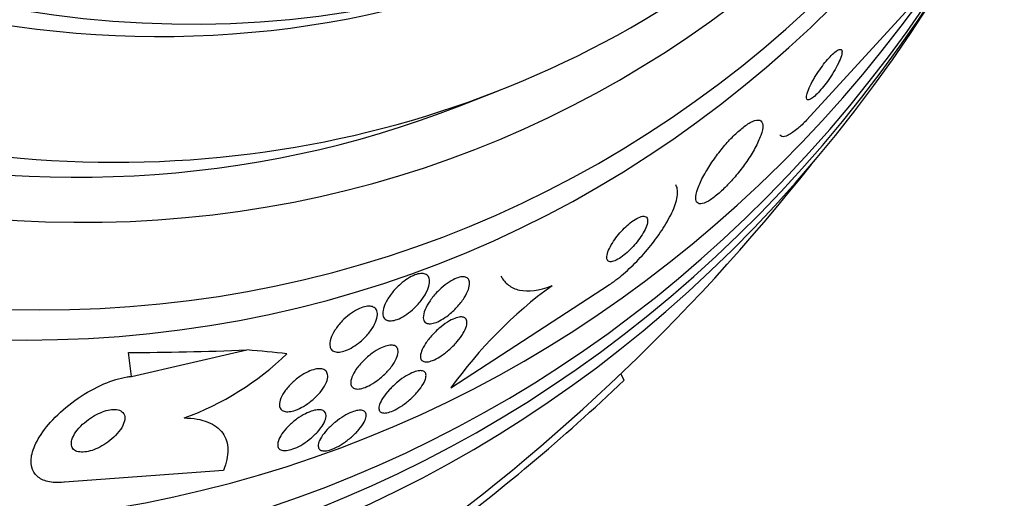
# Model space of a CAD drawing. Units: millimetres. Extents: x 0 to 1300, y 0 to 1742.
# Drawn here: x 503 to 517, y 496 to 503 of the extents above; entities that cross this region are included whole.
import ezdxf
from ezdxf import colors
from ezdxf.entities.mleader import LeaderData, LeaderLine
from ezdxf.math import Vec2, Vec3

# ---------------------------------------------------------------- set-up
doc = ezdxf.new("R2010")
doc.units = ezdxf.units.MM
doc.layers.add('DV7_Défaut', color=7, linetype='Continuous')
doc.layers.add('Défaut', color=7, linetype='Continuous')

# ---------------------------------------------------------------- blocks, each defined once
blk = doc.blocks.new('_DOT')
at = {"color": 0}
blk.add_line((0, 0), (-1, 0), dxfattribs=at)
at = {"color": 0, "const_width": 0.333}
blk.add_lwpolyline([(-0.1665, 0, 1), (0.1665, 0, 1)], format="xyb", close=True, dxfattribs=at)
blk = doc.blocks.new('SE6')
at = {"layer": 'DV7_Défaut', "color": 7, "linetype": 'Continuous'}
for p, q in [((516, 502.926), (514.437, 501.212)), ((509.517, 501.418), (510.059, 501.63)), ((509.39, 497.412), (511.641, 498.879)), ((504.854, 497.577), (506.493, 497.951)), ((504.854, 497.577), (504.813, 497.915)), ((511.847, 497.522), (511.801, 497.613)), ((506.163, 496.243), (503.903, 496.074))]:
    blk.add_line(p, q, dxfattribs=at)
for centre, radius, start, end in [((492.13, 518.236), 28.5, 304.7213, 321.73), ((514.542, 493.758), 6.316, 126.0634, 144.6539), ((504.199, 500.853), 4.114, 289.9658, 314.0846), ((491.967, 518.411), 28.837, 306.4988, 313.5819)]:
    blk.add_arc(centre, radius, start, end, dxfattribs=at)
for centre, major_axis, ratio, start_param, end_param in [((497.411, 520.304), (-9.784, 24.986), 0.81339, 0, 3.674519), ((497.763, 520.442), (-9.694, 24.758), 0.81339, 0, 3.749035), ((498.088, 520.569), (-9.606, 24.532), 0.81339, 0, 3.764997), ((498.63, 520.781), (-9.445, 24.122), 0.81339, 0, 3.801577), ((500.526, 521.523), (-8.742, 22.326), 0.81339, 0, 4.150632), ((500.796, 521.629), (-8.621, 22.018), 0.81339, 0, 4.115121), ((501.496, 521.903), (-8.26, 21.095), 0.81339, 0, 4.015005), ((501.496, 521.903), (-8.021, 20.486), 0.81339, 0, 3.141593), ((503.311, 522.614), (-7.474, 19.089), 0.81339, 0.00724, 3.141593), ((502.85, 522.434), (-7.474, 19.089), 0.81339, 0, 3.141593), ((502.038, 522.115), (-8.021, 20.486), 0.81339, 0.396052, 2.760184), ((502.038, 522.115), (-8.021, 20.486), 0.81339, 2.760184, 3.519473), ((511.313, 500.46), (-11.912, -1.454), 0.175372, 0.972318, 1.132887), ((494.993, 494.782), (15.349, 1.874), 0.175372, 0.644998, 0.702714)]:
    blk.add_ellipse(centre, major_axis=major_axis, ratio=ratio, start_param=start_param, end_param=end_param, dxfattribs=at)
for points, knots in [([(514.439, 501.51), (514.444, 501.501), (514.454, 501.498), (514.468, 501.501), (514.481, 501.504), (514.499, 501.513), (514.521, 501.529), (514.54, 501.544), (514.563, 501.564), (514.587, 501.588), (514.61, 501.612), (514.635, 501.639), (514.659, 501.668), (514.684, 501.698), (514.709, 501.73), (514.733, 501.763), (514.759, 501.799), (514.784, 501.837), (514.806, 501.872), (514.832, 501.913), (514.854, 501.953), (514.873, 501.989), (514.894, 502.03), (514.911, 502.068), (514.923, 502.101), (514.935, 502.134), (514.941, 502.163), (514.941, 502.183), (514.94, 502.203), (514.934, 502.215), (514.92, 502.217), (514.908, 502.219), (514.891, 502.214), (514.87, 502.2), (514.851, 502.188), (514.829, 502.17), (514.805, 502.147), (514.783, 502.126), (514.759, 502.101), (514.735, 502.073), (514.71, 502.045), (514.685, 502.013), (514.662, 501.981), (514.636, 501.947), (514.611, 501.911), (514.588, 501.875), (514.562, 501.835), (514.539, 501.796), (514.518, 501.759), (514.496, 501.717), (514.477, 501.678), (514.463, 501.644), (514.448, 501.607), (514.438, 501.575), (514.435, 501.551), (514.433, 501.533), (514.434, 501.519), (514.439, 501.51)], [0, 0, 0, 0, 0.049898, 0.049898, 0.049898, 0.100099, 0.100099, 0.100099, 0.146319, 0.146319, 0.146319, 0.190133, 0.190133, 0.190133, 0.235373, 0.235373, 0.235373, 0.285015, 0.285015, 0.285015, 0.340927, 0.340927, 0.340927, 0.403148, 0.403148, 0.403148, 0.468742, 0.468742, 0.468742, 0.531913, 0.531913, 0.531913, 0.587461, 0.587461, 0.587461, 0.635163, 0.635163, 0.635163, 0.678977, 0.678977, 0.678977, 0.723291, 0.723291, 0.723291, 0.771451, 0.771451, 0.771451, 0.825678, 0.825678, 0.825678, 0.886516, 0.886516, 0.886516, 0.951686, 0.951686, 0.951686, 1, 1, 1, 1]), ([(512.876, 500.055), (512.887, 500.035), (512.906, 500.025), (512.934, 500.026), (512.962, 500.027), (513, 500.04), (513.043, 500.065), (513.083, 500.088), (513.129, 500.121), (513.178, 500.162), (513.223, 500.2), (513.27, 500.245), (513.317, 500.294), (513.364, 500.343), (513.411, 500.396), (513.455, 500.45), (513.502, 500.508), (513.547, 500.568), (513.587, 500.626), (513.632, 500.691), (513.671, 500.755), (513.704, 500.814), (513.74, 500.88), (513.768, 500.942), (513.787, 500.996), (513.808, 501.054), (513.817, 501.104), (513.815, 501.14), (513.813, 501.177), (513.798, 501.202), (513.772, 501.211), (513.747, 501.219), (513.712, 501.214), (513.668, 501.194), (513.63, 501.177), (513.584, 501.148), (513.535, 501.109), (513.492, 501.075), (513.444, 501.033), (513.397, 500.986), (513.351, 500.94), (513.305, 500.889), (513.26, 500.836), (513.214, 500.78), (513.168, 500.722), (513.128, 500.664), (513.082, 500.6), (513.041, 500.536), (513.006, 500.477), (512.967, 500.409), (512.935, 500.345), (512.911, 500.289), (512.886, 500.227), (512.87, 500.173), (512.866, 500.13), (512.863, 500.099), (512.866, 500.073), (512.876, 500.055)], [0, 0, 0, 0, 0.053355, 0.053355, 0.053355, 0.107071, 0.107071, 0.107071, 0.155717, 0.155717, 0.155717, 0.200335, 0.200335, 0.200335, 0.244871, 0.244871, 0.244871, 0.292602, 0.292602, 0.292602, 0.345818, 0.345818, 0.345818, 0.40541, 0.40541, 0.40541, 0.469838, 0.469838, 0.469838, 0.534459, 0.534459, 0.534459, 0.593385, 0.593385, 0.593385, 0.644067, 0.644067, 0.644067, 0.689083, 0.689083, 0.689083, 0.732913, 0.732913, 0.732913, 0.77933, 0.77933, 0.77933, 0.830999, 0.830999, 0.830999, 0.889203, 0.889203, 0.889203, 0.952876, 0.952876, 0.952876, 1, 1, 1, 1]), ([(514.437, 501.212), (514.393, 501.167), (514.351, 501.127), (514.312, 501.094), (514.261, 501.051), (514.215, 501.019), (514.177, 501), (514.139, 500.98), (514.108, 500.974), (514.087, 500.98), (514.075, 500.984), (514.065, 500.991), (514.058, 501.001)], [0, 0, 0, 0, 0.227403, 0.227403, 0.227403, 0.527863, 0.527863, 0.527863, 0.83217, 0.83217, 0.83217, 1, 1, 1, 1]), ([(511.641, 498.879), (511.662, 498.894), (511.683, 498.909), (511.705, 498.925), (511.775, 498.976), (511.849, 499.038), (511.921, 499.105), (511.992, 499.171), (512.062, 499.243), (512.127, 499.317), (512.196, 499.394), (512.26, 499.474), (512.316, 499.552), (512.379, 499.638), (512.433, 499.722), (512.475, 499.801), (512.524, 499.889), (512.56, 499.971), (512.581, 500.043), (512.605, 500.121), (512.612, 500.189), (512.602, 500.24), (512.598, 500.261), (512.59, 500.279), (512.58, 500.295)], [0, 0, 0, 0, 0.039392, 0.039392, 0.039392, 0.167289, 0.167289, 0.167289, 0.293739, 0.293739, 0.293739, 0.427121, 0.427121, 0.427121, 0.574945, 0.574945, 0.574945, 0.741296, 0.741296, 0.741296, 0.924218, 0.924218, 0.924218, 1, 1, 1, 1]), ([(511.626, 499.211), (511.639, 499.204), (511.657, 499.201), (511.679, 499.206), (511.701, 499.21), (511.728, 499.221), (511.759, 499.238), (511.786, 499.253), (511.817, 499.274), (511.848, 499.299), (511.876, 499.322), (511.905, 499.348), (511.933, 499.376), (511.961, 499.404), (511.989, 499.434), (512.014, 499.464), (512.041, 499.496), (512.065, 499.529), (512.086, 499.56), (512.11, 499.595), (512.129, 499.629), (512.144, 499.66), (512.161, 499.695), (512.173, 499.727), (512.178, 499.754), (512.183, 499.783), (512.182, 499.807), (512.173, 499.823), (512.165, 499.84), (512.149, 499.849), (512.126, 499.849), (512.105, 499.85), (512.078, 499.843), (512.047, 499.828), (512.02, 499.815), (511.989, 499.796), (511.957, 499.772), (511.929, 499.751), (511.899, 499.726), (511.87, 499.699), (511.842, 499.672), (511.815, 499.643), (511.789, 499.614), (511.762, 499.583), (511.737, 499.55), (511.715, 499.519), (511.69, 499.484), (511.669, 499.45), (511.652, 499.419), (511.633, 499.383), (511.619, 499.35), (511.611, 499.321), (511.602, 499.29), (511.599, 499.263), (511.604, 499.244), (511.607, 499.229), (511.615, 499.218), (511.626, 499.211)], [0, 0, 0, 0, 0.05311, 0.05311, 0.05311, 0.106592, 0.106592, 0.106592, 0.154884, 0.154884, 0.154884, 0.199132, 0.199132, 0.199132, 0.243433, 0.243433, 0.243433, 0.291139, 0.291139, 0.291139, 0.344575, 0.344575, 0.344575, 0.404594, 0.404594, 0.404594, 0.469481, 0.469481, 0.469481, 0.534308, 0.534308, 0.534308, 0.593046, 0.593046, 0.593046, 0.643351, 0.643351, 0.643351, 0.688061, 0.688061, 0.688061, 0.731732, 0.731732, 0.731732, 0.778126, 0.778126, 0.778126, 0.829905, 0.829905, 0.829905, 0.888356, 0.888356, 0.888356, 0.952385, 0.952385, 0.952385, 1, 1, 1, 1]), ([(508.468, 498.379), (508.448, 498.39), (508.434, 498.409), (508.427, 498.432), (508.42, 498.455), (508.42, 498.483), (508.426, 498.513), (508.432, 498.548), (508.445, 498.586), (508.466, 498.626), (508.487, 498.669), (508.517, 498.715), (508.553, 498.76), (508.587, 498.804), (508.629, 498.848), (508.674, 498.887), (508.706, 498.915), (508.74, 498.941), (508.775, 498.963), (508.809, 498.985), (508.845, 499.003), (508.878, 499.016), (508.908, 499.027), (508.936, 499.034), (508.961, 499.036), (508.986, 499.038), (509.007, 499.035), (509.025, 499.029), (509.044, 499.021), (509.059, 499.009), (509.069, 498.994), (509.08, 498.976), (509.086, 498.954), (509.086, 498.928), (509.087, 498.899), (509.08, 498.865), (509.067, 498.829), (509.053, 498.79), (509.03, 498.746), (509.002, 498.702), (508.972, 498.658), (508.935, 498.612), (508.893, 498.569), (508.861, 498.536), (508.826, 498.505), (508.789, 498.477), (508.753, 498.45), (508.714, 498.425), (508.677, 498.406), (508.644, 498.39), (508.611, 498.378), (508.582, 498.371), (508.555, 498.365), (508.53, 498.363), (508.51, 498.365), (508.494, 498.367), (508.48, 498.372), (508.468, 498.379)], [0, 0, 0, 0, 0.056465, 0.056465, 0.056465, 0.112545, 0.112545, 0.112545, 0.1757, 0.1757, 0.1757, 0.243736, 0.243736, 0.243736, 0.309727, 0.309727, 0.309727, 0.356467, 0.356467, 0.356467, 0.403494, 0.403494, 0.403494, 0.446162, 0.446162, 0.446162, 0.488224, 0.488224, 0.488224, 0.533763, 0.533763, 0.533763, 0.585726, 0.585726, 0.585726, 0.64562, 0.64562, 0.64562, 0.712146, 0.712146, 0.712146, 0.779867, 0.779867, 0.779867, 0.830415, 0.830415, 0.830415, 0.881369, 0.881369, 0.881369, 0.92617, 0.92617, 0.92617, 0.968107, 0.968107, 0.968107, 1, 1, 1, 1]), ([(508.997, 498.407), (508.995, 498.44), (509.005, 498.482), (509.023, 498.527), (509.04, 498.565), (509.063, 498.607), (509.093, 498.649), (509.123, 498.693), (509.16, 498.739), (509.202, 498.781), (509.235, 498.814), (509.27, 498.846), (509.307, 498.874), (509.344, 498.903), (509.382, 498.928), (509.419, 498.947), (509.451, 498.964), (509.483, 498.976), (509.511, 498.983), (509.537, 498.99), (509.56, 498.991), (509.58, 498.989), (509.6, 498.986), (509.616, 498.978), (509.628, 498.967), (509.641, 498.955), (509.649, 498.937), (509.652, 498.917), (509.656, 498.893), (509.653, 498.865), (509.645, 498.835), (509.636, 498.8), (509.619, 498.761), (509.596, 498.721), (509.572, 498.679), (509.54, 498.634), (509.502, 498.59), (509.466, 498.548), (509.424, 498.505), (509.38, 498.468), (509.347, 498.44), (509.312, 498.414), (509.278, 498.393), (509.244, 498.372), (509.209, 498.354), (509.178, 498.342), (509.149, 498.331), (509.122, 498.325), (509.099, 498.324), (509.076, 498.322), (509.056, 498.325), (509.041, 498.333), (509.025, 498.34), (509.013, 498.353), (509.005, 498.369), (509.001, 498.38), (508.998, 498.393), (508.997, 498.407)], [0, 0, 0, 0, 0.075813, 0.075813, 0.075813, 0.140318, 0.140318, 0.140318, 0.207475, 0.207475, 0.207475, 0.259097, 0.259097, 0.259097, 0.311136, 0.311136, 0.311136, 0.356782, 0.356782, 0.356782, 0.399225, 0.399225, 0.399225, 0.443035, 0.443035, 0.443035, 0.491624, 0.491624, 0.491624, 0.547228, 0.547228, 0.547228, 0.610142, 0.610142, 0.610142, 0.677269, 0.677269, 0.677269, 0.742022, 0.742022, 0.742022, 0.789134, 0.789134, 0.789134, 0.836505, 0.836505, 0.836505, 0.879855, 0.879855, 0.879855, 0.922687, 0.922687, 0.922687, 0.968759, 0.968759, 0.968759, 1, 1, 1, 1]), ([(510.1, 498.997), (510.128, 498.947), (510.163, 498.904), (510.25, 498.838), (510.303, 498.814), (510.484, 498.775), (510.639, 498.793), (510.824, 498.864)], [0, 0, 0, 0, 0.25, 0.25, 0.5, 0.5, 1, 1, 1, 1]), ([(507.674, 497.997), (507.666, 498.029), (507.67, 498.069), (507.684, 498.112), (507.696, 498.15), (507.716, 498.191), (507.743, 498.232), (507.77, 498.275), (507.805, 498.32), (507.846, 498.363), (507.877, 498.395), (507.913, 498.426), (507.949, 498.454), (507.986, 498.482), (508.026, 498.508), (508.065, 498.527), (508.099, 498.544), (508.132, 498.557), (508.163, 498.565), (508.192, 498.572), (508.218, 498.574), (508.241, 498.572), (508.265, 498.571), (508.285, 498.564), (508.3, 498.554), (508.318, 498.543), (508.33, 498.526), (508.337, 498.507), (508.346, 498.485), (508.347, 498.458), (508.343, 498.428), (508.338, 498.395), (508.326, 498.357), (508.306, 498.318), (508.286, 498.276), (508.257, 498.232), (508.222, 498.189), (508.188, 498.147), (508.147, 498.105), (508.102, 498.068), (508.069, 498.041), (508.034, 498.015), (507.999, 497.994), (507.964, 497.972), (507.928, 497.954), (507.894, 497.942), (507.863, 497.931), (507.833, 497.924), (507.807, 497.921), (507.781, 497.919), (507.758, 497.921), (507.739, 497.928), (507.718, 497.934), (507.702, 497.946), (507.691, 497.961), (507.683, 497.971), (507.678, 497.984), (507.674, 497.997)], [0, 0, 0, 0, 0.07566, 0.07566, 0.07566, 0.14064, 0.14064, 0.14064, 0.207961, 0.207961, 0.207961, 0.259081, 0.259081, 0.259081, 0.310615, 0.310615, 0.310615, 0.355861, 0.355861, 0.355861, 0.398103, 0.398103, 0.398103, 0.441918, 0.441918, 0.441918, 0.4907, 0.4907, 0.4907, 0.546663, 0.546663, 0.546663, 0.610009, 0.610009, 0.610009, 0.677435, 0.677435, 0.677435, 0.742125, 0.742125, 0.742125, 0.788816, 0.788816, 0.788816, 0.835758, 0.835758, 0.835758, 0.878822, 0.878822, 0.878822, 0.921566, 0.921566, 0.921566, 0.967738, 0.967738, 0.967738, 1, 1, 1, 1]), ([(508.957, 497.846), (508.955, 497.871), (508.96, 497.901), (508.973, 497.934), (508.985, 497.967), (509.005, 498.004), (509.03, 498.043), (509.056, 498.083), (509.09, 498.125), (509.128, 498.166), (509.164, 498.206), (509.206, 498.246), (509.25, 498.281), (509.289, 498.312), (509.33, 498.341), (509.369, 498.363), (509.403, 498.382), (509.436, 498.398), (509.466, 498.407), (509.493, 498.416), (509.518, 498.42), (509.539, 498.42), (509.56, 498.419), (509.577, 498.414), (509.589, 498.405), (509.602, 498.395), (509.611, 498.38), (509.614, 498.362), (509.618, 498.342), (509.616, 498.317), (509.608, 498.29), (509.6, 498.259), (509.584, 498.224), (509.563, 498.188), (509.54, 498.149), (509.51, 498.108), (509.475, 498.067), (509.44, 498.026), (509.399, 497.985), (509.356, 497.948), (509.317, 497.914), (509.275, 497.882), (509.234, 497.856), (509.198, 497.834), (509.162, 497.815), (509.13, 497.803), (509.101, 497.791), (509.074, 497.784), (509.051, 497.782), (509.028, 497.78), (509.009, 497.783), (508.995, 497.79), (508.979, 497.797), (508.968, 497.809), (508.962, 497.824), (508.96, 497.831), (508.958, 497.838), (508.957, 497.846)], [0, 0, 0, 0, 0.062216, 0.062216, 0.062216, 0.124236, 0.124236, 0.124236, 0.189573, 0.189573, 0.189573, 0.2528, 0.2528, 0.2528, 0.308714, 0.308714, 0.308714, 0.356837, 0.356837, 0.356837, 0.40092, 0.40092, 0.40092, 0.445307, 0.445307, 0.445307, 0.493351, 0.493351, 0.493351, 0.547297, 0.547297, 0.547297, 0.60776, 0.60776, 0.60776, 0.672632, 0.672632, 0.672632, 0.73676, 0.73676, 0.73676, 0.79454, 0.79454, 0.79454, 0.844331, 0.844331, 0.844331, 0.889109, 0.889109, 0.889109, 0.93314, 0.93314, 0.93314, 0.97993, 0.97993, 0.97993, 1, 1, 1, 1]), ([(507.968, 497.474), (507.966, 497.5), (507.972, 497.532), (507.985, 497.566), (507.998, 497.6), (508.019, 497.638), (508.045, 497.677), (508.073, 497.717), (508.108, 497.758), (508.147, 497.798), (508.184, 497.835), (508.227, 497.872), (508.271, 497.904), (508.309, 497.932), (508.35, 497.957), (508.388, 497.976), (508.422, 497.992), (508.455, 498.005), (508.484, 498.012), (508.512, 498.019), (508.537, 498.021), (508.558, 498.019), (508.58, 498.017), (508.598, 498.01), (508.611, 498), (508.625, 497.988), (508.635, 497.972), (508.638, 497.953), (508.643, 497.931), (508.64, 497.904), (508.632, 497.875), (508.623, 497.843), (508.606, 497.807), (508.583, 497.77), (508.559, 497.731), (508.528, 497.69), (508.491, 497.65), (508.456, 497.611), (508.414, 497.572), (508.37, 497.538), (508.332, 497.508), (508.29, 497.479), (508.249, 497.457), (508.214, 497.438), (508.179, 497.422), (508.147, 497.412), (508.117, 497.403), (508.09, 497.398), (508.067, 497.397), (508.043, 497.397), (508.024, 497.401), (508.008, 497.409), (507.992, 497.418), (507.98, 497.432), (507.974, 497.448), (507.971, 497.456), (507.969, 497.465), (507.968, 497.474)], [0, 0, 0, 0, 0.063487, 0.063487, 0.063487, 0.126852, 0.126852, 0.126852, 0.192093, 0.192093, 0.192093, 0.253383, 0.253383, 0.253383, 0.306697, 0.306697, 0.306697, 0.353168, 0.353168, 0.353168, 0.397017, 0.397017, 0.397017, 0.442298, 0.442298, 0.442298, 0.492015, 0.492015, 0.492015, 0.547987, 0.547987, 0.547987, 0.610104, 0.610104, 0.610104, 0.675283, 0.675283, 0.675283, 0.737858, 0.737858, 0.737858, 0.793094, 0.793094, 0.793094, 0.84097, 0.84097, 0.84097, 0.88518, 0.88518, 0.88518, 0.929815, 0.929815, 0.929815, 0.978053, 0.978053, 0.978053, 1, 1, 1, 1]), ([(506.958, 497.15), (506.952, 497.176), (506.955, 497.207), (506.966, 497.241), (506.977, 497.275), (506.996, 497.312), (507.021, 497.351), (507.047, 497.39), (507.081, 497.431), (507.12, 497.47), (507.156, 497.506), (507.198, 497.542), (507.243, 497.573), (507.281, 497.6), (507.322, 497.624), (507.361, 497.642), (507.395, 497.658), (507.43, 497.67), (507.461, 497.677), (507.49, 497.684), (507.517, 497.686), (507.54, 497.684), (507.564, 497.682), (507.585, 497.676), (507.6, 497.666), (507.617, 497.654), (507.629, 497.639), (507.635, 497.619), (507.642, 497.598), (507.643, 497.572), (507.637, 497.543), (507.63, 497.511), (507.616, 497.475), (507.594, 497.439), (507.572, 497.4), (507.542, 497.359), (507.506, 497.32), (507.471, 497.282), (507.43, 497.245), (507.386, 497.211), (507.348, 497.182), (507.306, 497.155), (507.265, 497.133), (507.229, 497.114), (507.193, 497.099), (507.16, 497.089), (507.129, 497.08), (507.1, 497.075), (507.074, 497.075), (507.049, 497.074), (507.027, 497.078), (507.009, 497.086), (506.99, 497.095), (506.976, 497.108), (506.967, 497.125), (506.963, 497.132), (506.96, 497.141), (506.958, 497.15)], [0, 0, 0, 0, 0.063971, 0.063971, 0.063971, 0.127846, 0.127846, 0.127846, 0.193096, 0.193096, 0.193096, 0.253746, 0.253746, 0.253746, 0.306189, 0.306189, 0.306189, 0.352089, 0.352089, 0.352089, 0.395821, 0.395821, 0.395821, 0.441372, 0.441372, 0.441372, 0.491653, 0.491653, 0.491653, 0.548348, 0.548348, 0.548348, 0.611084, 0.611084, 0.611084, 0.676411, 0.676411, 0.676411, 0.738472, 0.738472, 0.738472, 0.792845, 0.792845, 0.792845, 0.840057, 0.840057, 0.840057, 0.884037, 0.884037, 0.884037, 0.92884, 0.92884, 0.92884, 0.977559, 0.977559, 0.977559, 1, 1, 1, 1]), ([(508.37, 497.104), (508.365, 497.124), (508.368, 497.149), (508.377, 497.178), (508.387, 497.207), (508.404, 497.24), (508.427, 497.275), (508.45, 497.311), (508.481, 497.35), (508.516, 497.388), (508.551, 497.425), (508.592, 497.464), (508.634, 497.498), (508.673, 497.53), (508.715, 497.56), (508.756, 497.584), (508.792, 497.606), (508.828, 497.624), (508.861, 497.636), (508.891, 497.648), (508.918, 497.655), (508.942, 497.657), (508.965, 497.66), (508.984, 497.657), (508.999, 497.651), (509.015, 497.644), (509.026, 497.633), (509.031, 497.618), (509.037, 497.601), (509.037, 497.58), (509.032, 497.556), (509.026, 497.53), (509.013, 497.5), (508.995, 497.467), (508.975, 497.433), (508.948, 497.395), (508.915, 497.357), (508.883, 497.319), (508.844, 497.28), (508.803, 497.244), (508.764, 497.21), (508.722, 497.178), (508.68, 497.15), (508.642, 497.126), (508.604, 497.105), (508.569, 497.089), (508.537, 497.075), (508.507, 497.065), (508.481, 497.06), (508.456, 497.055), (508.434, 497.055), (508.417, 497.059), (508.399, 497.063), (508.386, 497.072), (508.378, 497.084), (508.374, 497.09), (508.371, 497.096), (508.37, 497.104)], [0, 0, 0, 0, 0.060271, 0.060271, 0.060271, 0.120349, 0.120349, 0.120349, 0.183653, 0.183653, 0.183653, 0.246118, 0.246118, 0.246118, 0.303112, 0.303112, 0.303112, 0.35328, 0.35328, 0.35328, 0.399126, 0.399126, 0.399126, 0.444413, 0.444413, 0.444413, 0.492338, 0.492338, 0.492338, 0.545109, 0.545109, 0.545109, 0.603544, 0.603544, 0.603544, 0.666262, 0.666262, 0.666262, 0.72932, 0.72932, 0.72932, 0.787885, 0.787885, 0.787885, 0.839678, 0.839678, 0.839678, 0.886386, 0.886386, 0.886386, 0.93156, 0.93156, 0.93156, 0.978504, 0.978504, 0.978504, 1, 1, 1, 1]), ([(503.903, 496.074), (503.9, 496.073), (503.896, 496.073), (503.893, 496.073), (503.809, 496.065), (503.732, 496.069), (503.668, 496.084), (503.606, 496.099), (503.555, 496.125), (503.517, 496.159), (503.477, 496.194), (503.451, 496.24), (503.439, 496.29), (503.425, 496.346), (503.427, 496.411), (503.444, 496.478), (503.462, 496.554), (503.499, 496.637), (503.55, 496.719), (503.607, 496.811), (503.683, 496.906), (503.772, 496.996), (503.866, 497.091), (503.977, 497.184), (504.097, 497.266), (504.212, 497.344), (504.339, 497.415), (504.465, 497.469), (504.576, 497.516), (504.689, 497.551), (504.793, 497.569), (504.814, 497.572), (504.834, 497.575), (504.854, 497.577)], [0, 0, 0, 0, 0.003541, 0.003541, 0.003541, 0.095323, 0.095323, 0.095323, 0.183078, 0.183078, 0.183078, 0.274129, 0.274129, 0.274129, 0.37415, 0.37415, 0.37415, 0.486665, 0.486665, 0.486665, 0.611547, 0.611547, 0.611547, 0.742726, 0.742726, 0.742726, 0.868443, 0.868443, 0.868443, 0.97839, 0.97839, 0.97839, 1, 1, 1, 1]), ([(504.003, 496.6), (504.007, 496.577), (504.017, 496.557), (504.033, 496.541), (504.049, 496.525), (504.072, 496.513), (504.101, 496.507), (504.127, 496.501), (504.158, 496.5), (504.192, 496.504), (504.224, 496.507), (504.259, 496.515), (504.295, 496.526), (504.331, 496.538), (504.369, 496.554), (504.405, 496.573), (504.445, 496.594), (504.484, 496.618), (504.52, 496.644), (504.56, 496.673), (504.597, 496.705), (504.629, 496.737), (504.664, 496.774), (504.694, 496.812), (504.716, 496.848), (504.739, 496.887), (504.754, 496.925), (504.759, 496.96), (504.764, 496.992), (504.76, 497.023), (504.745, 497.047), (504.732, 497.068), (504.711, 497.085), (504.683, 497.095), (504.659, 497.104), (504.629, 497.108), (504.596, 497.106), (504.565, 497.105), (504.531, 497.099), (504.496, 497.09), (504.461, 497.08), (504.424, 497.066), (504.388, 497.049), (504.349, 497.031), (504.31, 497.009), (504.274, 496.984), (504.233, 496.957), (504.195, 496.927), (504.162, 496.896), (504.124, 496.861), (504.092, 496.824), (504.066, 496.788), (504.039, 496.749), (504.019, 496.71), (504.009, 496.675), (504.002, 496.648), (504, 496.623), (504.003, 496.6)], [0, 0, 0, 0, 0.049339, 0.049339, 0.049339, 0.098966, 0.098966, 0.098966, 0.144852, 0.144852, 0.144852, 0.188648, 0.188648, 0.188648, 0.234126, 0.234126, 0.234126, 0.284188, 0.284188, 0.284188, 0.3406, 0.3406, 0.3406, 0.403217, 0.403217, 0.403217, 0.468854, 0.468854, 0.468854, 0.531595, 0.531595, 0.531595, 0.586493, 0.586493, 0.586493, 0.633745, 0.633745, 0.633745, 0.677457, 0.677457, 0.677457, 0.721956, 0.721956, 0.721956, 0.770507, 0.770507, 0.770507, 0.825237, 0.825237, 0.825237, 0.886519, 0.886519, 0.886519, 0.951828, 0.951828, 0.951828, 1, 1, 1, 1]), ([(506.934, 496.581), (506.928, 496.603), (506.93, 496.63), (506.94, 496.66), (506.95, 496.69), (506.967, 496.724), (506.991, 496.759), (507.015, 496.795), (507.047, 496.833), (507.084, 496.87), (507.119, 496.905), (507.16, 496.94), (507.203, 496.972), (507.242, 497), (507.284, 497.025), (507.324, 497.046), (507.36, 497.064), (507.396, 497.079), (507.428, 497.089), (507.459, 497.098), (507.488, 497.102), (507.512, 497.103), (507.537, 497.103), (507.558, 497.099), (507.574, 497.092), (507.592, 497.083), (507.604, 497.07), (507.611, 497.054), (507.619, 497.035), (507.62, 497.013), (507.615, 496.987), (507.609, 496.96), (507.596, 496.928), (507.577, 496.895), (507.556, 496.86), (507.528, 496.822), (507.494, 496.786), (507.461, 496.75), (507.422, 496.713), (507.379, 496.68), (507.341, 496.65), (507.299, 496.621), (507.257, 496.597), (507.22, 496.576), (507.182, 496.559), (507.147, 496.546), (507.115, 496.535), (507.084, 496.527), (507.057, 496.524), (507.031, 496.521), (507.007, 496.523), (506.989, 496.528), (506.969, 496.534), (506.954, 496.544), (506.944, 496.558), (506.94, 496.565), (506.936, 496.573), (506.934, 496.581)], [0, 0, 0, 0, 0.061807, 0.061807, 0.061807, 0.123495, 0.123495, 0.123495, 0.187002, 0.187002, 0.187002, 0.247652, 0.247652, 0.247652, 0.301815, 0.301815, 0.301815, 0.349865, 0.349865, 0.349865, 0.395117, 0.395117, 0.395117, 0.44119, 0.44119, 0.44119, 0.49089, 0.49089, 0.49089, 0.545934, 0.545934, 0.545934, 0.606354, 0.606354, 0.606354, 0.669719, 0.669719, 0.669719, 0.731424, 0.731424, 0.731424, 0.787297, 0.787297, 0.787297, 0.836722, 0.836722, 0.836722, 0.882442, 0.882442, 0.882442, 0.928037, 0.928037, 0.928037, 0.976472, 0.976472, 0.976472, 1, 1, 1, 1]), ([(507.512, 496.558), (507.504, 496.575), (507.504, 496.599), (507.51, 496.626), (507.517, 496.652), (507.531, 496.683), (507.551, 496.715), (507.572, 496.749), (507.601, 496.786), (507.634, 496.822), (507.667, 496.858), (507.707, 496.895), (507.749, 496.928), (507.787, 496.96), (507.83, 496.989), (507.871, 497.014), (507.908, 497.036), (507.946, 497.055), (507.981, 497.069), (508.013, 497.081), (508.043, 497.09), (508.069, 497.094), (508.095, 497.097), (508.117, 497.097), (508.135, 497.092), (508.153, 497.087), (508.167, 497.077), (508.175, 497.064), (508.184, 497.05), (508.188, 497.031), (508.185, 497.009), (508.182, 496.985), (508.172, 496.956), (508.156, 496.926), (508.139, 496.894), (508.114, 496.859), (508.084, 496.823), (508.054, 496.787), (508.017, 496.75), (507.977, 496.715), (507.939, 496.682), (507.897, 496.65), (507.854, 496.622), (507.816, 496.597), (507.776, 496.575), (507.739, 496.559), (507.706, 496.543), (507.673, 496.532), (507.644, 496.525), (507.617, 496.519), (507.592, 496.517), (507.572, 496.52), (507.552, 496.522), (507.535, 496.529), (507.524, 496.54), (507.519, 496.545), (507.515, 496.551), (507.512, 496.558)], [0, 0, 0, 0, 0.05971, 0.05971, 0.05971, 0.11924, 0.11924, 0.11924, 0.181741, 0.181741, 0.181741, 0.243581, 0.243581, 0.243581, 0.30052, 0.30052, 0.30052, 0.351176, 0.351176, 0.351176, 0.397689, 0.397689, 0.397689, 0.443519, 0.443519, 0.443519, 0.491707, 0.491707, 0.491707, 0.544367, 0.544367, 0.544367, 0.602289, 0.602289, 0.602289, 0.664223, 0.664223, 0.664223, 0.726596, 0.726596, 0.726596, 0.784993, 0.784993, 0.784993, 0.837197, 0.837197, 0.837197, 0.884569, 0.884569, 0.884569, 0.930334, 0.930334, 0.930334, 0.977619, 0.977619, 0.977619, 1, 1, 1, 1]), ([(505.603, 496.986), (505.735, 496.984), (505.846, 496.965), (506.032, 496.892), (506.102, 496.839), (506.197, 496.705), (506.221, 496.625), (506.224, 496.447), (506.204, 496.348), (506.163, 496.243)], [0, 0, 0, 0, 0.25, 0.25, 0.5, 0.5, 0.75, 0.75, 1, 1, 1, 1])]:
    blk.add_open_spline(points, degree=3, knots=knots, dxfattribs=at)

msp = doc.modelspace()

# ---------------------------------------------------------------- block references
at = {"layer": 'Défaut'}
msp.add_blockref('SE6', (0, 0), dxfattribs=at)

# ---------------------------------------------------------------- leaders
at = {"layer": 'Défaut', "color": 7, "linetype": 'Continuous'}
ml = msp.add_multileader_mtext('Standard', dxfattribs=at)
ml.set_content('{\\pxsm0.9;\\fSolid Edge ISO|b1||i0||c0|p34;\\W1.;06/02/2018\\P}', color=256)
ml.set_leader_properties()
ml.set_arrow_properties(name='DOT')
ml.build(insert=Vec2(0, 0))
ml.multileader.update_dxf_attribs({"leader_type": 0, "dogleg_length": 0, "arrow_head_size": 12})
ctx = ml.context
ctx.base_point, ctx.char_height, ctx.arrow_head_size, ctx.landing_gap_size = Vec3(1057.562, 1734.906), 12, 12, 4.2
notes = []
notes.append((ctx, [(0, (0, 0, 0), (0, 0), (1, 0), 1, [])]))
ctx.mtext.insert = Vec3(1059.562, 1741.027)
for ctx, leaders in notes:
    for number, flags, end, landing, length, lines in leaders:
        leader = LeaderData()
        leader.index, (leader.has_last_leader_line, leader.has_dogleg_vector, leader.attachment_direction) = number, flags
        leader.last_leader_point, leader.dogleg_vector, leader.dogleg_length = Vec3(end), Vec3(landing), length
        for number, points, colour, breaks in lines:
            line = LeaderLine()
            line.index, line.vertices, line.color, line.breaks = number, Vec3.list(points), colors.encode_raw_color(colour), breaks
            leader.lines.append(line)
        ctx.leaders.append(leader)

doc.saveas('drawing.dxf')
